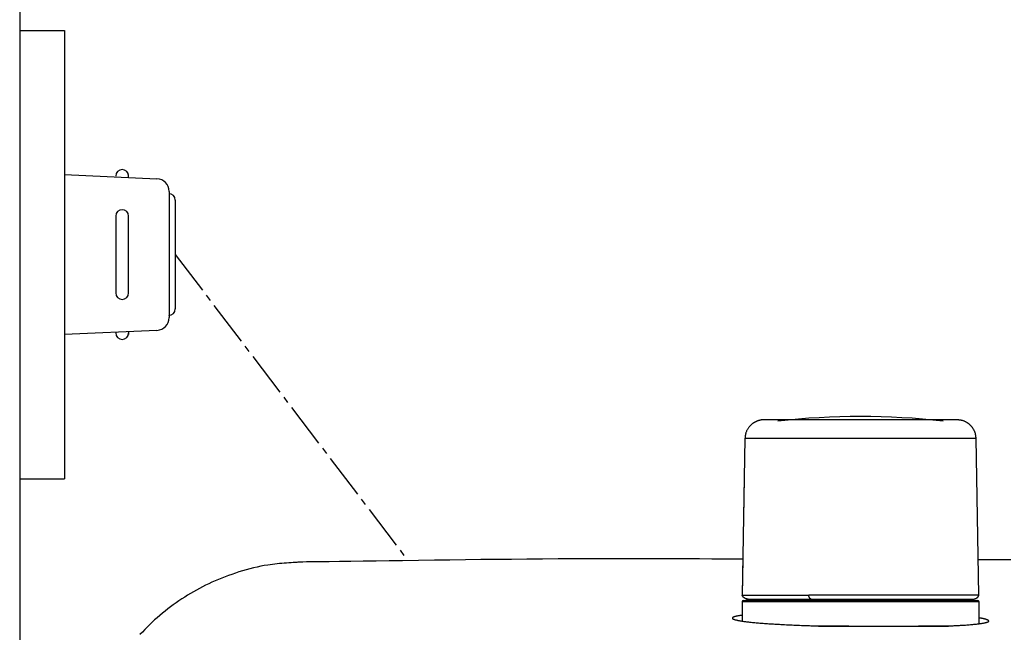
# Model space of a CAD drawing. Extents: x 0 to 1997, y 8 to 2789.
# Drawn here: x 353 to 507, y 2580 to 2676 of the extents above; entities that cross this region are included whole.
import ezdxf

# ---------------------------------------------------------------- set-up
doc = ezdxf.new("R2010")
doc.units = 0
doc.linetypes.add('EXLTYPE3', pattern=[10, 7, -1, 1, -1])
doc.layers.get('0').update_dxf_attribs({"linetype": 'CONTINUOUS'})
doc.layers.get('DEFPOINTS').update_dxf_attribs({"linetype": 'CONTINUOUS'})
for name, color, linetype in [('タンク', 7, 'CONTINUOUS'), ('便器', 7, 'CONTINUOUS'), ('止水栓', 7, 'CONTINUOUS')]:
    doc.layers.add(name, color=color, linetype=linetype)
doc.styles.add('EXCADDIM1', font='monotxt', dxfattribs={"width": 0.84, "bigfont": 'extfont'})
doc.styles.get("Standard").update_dxf_attribs({"font": 'monotxt', "bigfont": 'extfont'})
doc.dimstyles.new('ISO-25', dxfattribs={"dimtxt": 2.5, "dimasz": 2.5, "dimexe": 1.25, "dimexo": 0.625, "dimtad": 1, "dimtxsty": 'STANDARD', "dimcen": 2.5, "dimazin": 3, "dimtfac": 1, "dimtmove": 0, "dimatfit": 3})

# ---------------------------------------------------------------- blocks, each defined once
blk = doc.blocks.new('EX_NORM')
at = {"color": 0, "linetype": 'CONTINUOUS'}
for q in [(-1, 0.1667), (-1, 0), (-1, -0.1667)]:
    blk.add_line((0, 0), q, dxfattribs=at)
blk = doc.blocks.new('*D18')
at = {"layer": 'DEFPOINTS', "color": 0}
for p in [(353, 2699), (353, 2696), (674.54, 2520)]:
    blk.add_point(p, dxfattribs=at)
at = {"layer": '止水栓', "color": 3, "linetype": 'CONTINUOUS'}
for p, q in [((674.54, 2527), (674.54, 2706)), ((644.54, 2696), (383, 2696))]:
    blk.add_line(p, q, dxfattribs=at)
at = {"layer": '止水栓', "color": 3, "xscale": 30, "yscale": 30, "zscale": 30, "rotation": 180}
blk.add_blockref('EX_NORM', (353, 2696), dxfattribs=at)
at = {"layer": '止水栓', "color": 3, "xscale": 30, "yscale": 30, "zscale": 30}
blk.add_blockref('EX_NORM', (674.54, 2696), dxfattribs=at)
at = {"layer": '止水栓', "color": 2, "insert": (513.77, 2719), "char_height": 40, "attachment_point": 5, "style": 'EXCADDIM1'}
blk.add_mtext('（322）', dxfattribs=at)

msp = doc.modelspace()

# ---------------------------------------------------------------- linework, layer by layer
at = {"layer": 'タンク', "color": 6, "linetype": 'CONTINUOUS'}
for p, q in [((466.238, 2610.252), (465.801, 2585.799)), ((466.239, 2610.252), (466.019, 2597.94)), ((466.239, 2610.252), (466.238, 2610.252)), ((476.386, 2610.252), (466.239, 2610.252)), ((502.343, 2610.252), (476.386, 2610.252)), ((502.78, 2585.799), (502.343, 2610.252)), ((465.903, 2591.437), (465.802, 2585.799)), ((465.79, 2584.798), (465.79, 2581.768)), ((502.79, 2584.798), (465.79, 2584.798)), ((465.802, 2585.799), (465.801, 2585.799)), ((465.802, 2585.799), (476.195, 2585.799)), ((465.99, 2584.999), (502.59, 2584.999)), ((502.78, 2585.799), (476.195, 2585.799)), ((502.79, 2581.359), (502.79, 2584.798))]:
    msp.add_line(p, q, dxfattribs=at)
at = {"layer": 'タンク', "color": 2, "linetype": 'CONTINUOUS'}
for p, q in [((477.714, 2580.998), (498.04, 2580.998)), ((482.481, 2580.998), (478.119, 2580.998)), ((497.597, 2580.998), (493.352, 2580.998))]:
    msp.add_line(p, q, dxfattribs=at)
at = {"layer": 'タンク', "color": 6, "linetype": 'CONTINUOUS', "flags": 128}
for points in [[(469.238, 2613.198), (469.236, 2613.198), (469.232, 2613.198), (469.224, 2613.198), (469.214, 2613.197), (469.201, 2613.196), (469.187, 2613.195), (469.171, 2613.194), (469.154, 2613.193), (469.136, 2613.192), (469.117, 2613.191), (469.098, 2613.19), (469.06, 2613.188), (469.021, 2613.185), (468.983, 2613.183), (468.944, 2613.18), (468.905, 2613.177), (468.867, 2613.173), (468.828, 2613.169), (468.789, 2613.164), (468.749, 2613.159), (468.71, 2613.153), (468.67, 2613.147), (468.61, 2613.135), (468.55, 2613.122), (468.489, 2613.107), (468.428, 2613.09), (468.368, 2613.072), (468.308, 2613.052), (468.249, 2613.032), (468.19, 2613.01), (468.132, 2612.987), (468.076, 2612.964), (468.021, 2612.94), (467.967, 2612.916), (467.915, 2612.891), (467.865, 2612.865), (467.815, 2612.839), (467.766, 2612.812), (467.719, 2612.785), (467.672, 2612.757), (467.626, 2612.727), (467.58, 2612.697), (467.535, 2612.666), (467.49, 2612.634), (467.434, 2612.593), (467.379, 2612.549), (467.323, 2612.504), (467.269, 2612.457), (467.215, 2612.409), (467.161, 2612.359), (467.108, 2612.307), (467.056, 2612.254), (467.005, 2612.198), (466.954, 2612.141), (466.904, 2612.082), (466.846, 2612.011), (466.79, 2611.936), (466.735, 2611.86), (466.683, 2611.782), (466.632, 2611.702), (466.585, 2611.62), (466.54, 2611.536), (466.498, 2611.451), (466.46, 2611.365), (466.425, 2611.278), (466.395, 2611.19), (466.375, 2611.123), (466.357, 2611.056), (466.341, 2610.989), (466.327, 2610.922), (466.315, 2610.855), (466.304, 2610.788), (466.294, 2610.721), (466.285, 2610.655), (466.277, 2610.59), (466.27, 2610.525), (466.262, 2610.461), (466.259, 2610.432), (466.256, 2610.404), (466.253, 2610.377), (466.25, 2610.351), (466.247, 2610.328), (466.245, 2610.306), (466.243, 2610.288), (466.241, 2610.273), (466.24, 2610.262), (466.239, 2610.255), (466.239, 2610.252)], [(477.699, 2613.198), (477.69, 2613.198), (477.663, 2613.198), (477.62, 2613.198), (477.563, 2613.198), (477.494, 2613.198), (477.413, 2613.198), (477.323, 2613.198), (477.225, 2613.198), (477.122, 2613.198), (477.014, 2613.198), (476.903, 2613.198), (476.674, 2613.198), (476.441, 2613.198), (476.204, 2613.198), (475.964, 2613.198), (475.721, 2613.198), (475.476, 2613.198), (475.228, 2613.198), (474.979, 2613.198), (474.728, 2613.198), (474.476, 2613.198), (474.223, 2613.198), (473.938, 2613.198), (473.653, 2613.198), (473.368, 2613.198), (473.082, 2613.198), (472.797, 2613.198), (472.511, 2613.198), (472.226, 2613.198), (471.941, 2613.198), (471.656, 2613.198), (471.372, 2613.198), (471.088, 2613.198), (470.899, 2613.198), (470.711, 2613.198), (470.528, 2613.198), (470.351, 2613.198), (470.181, 2613.198), (470.022, 2613.198), (469.874, 2613.198), (469.74, 2613.198), (469.621, 2613.198), (469.519, 2613.198), (469.437, 2613.198), (469.428, 2613.198), (469.418, 2613.198), (469.409, 2613.198), (469.399, 2613.198), (469.389, 2613.198), (469.378, 2613.198), (469.367, 2613.198), (469.354, 2613.198), (469.341, 2613.198), (469.326, 2613.198), (469.309, 2613.198), (469.301, 2613.198), (469.292, 2613.198), (469.283, 2613.198), (469.274, 2613.198), (469.266, 2613.198), (469.258, 2613.198), (469.252, 2613.198), (469.246, 2613.198), (469.242, 2613.198), (469.239, 2613.198), (469.238, 2613.198)], [(499.343, 2613.198), (499.342, 2613.198), (499.341, 2613.198), (499.339, 2613.198), (499.336, 2613.198), (499.332, 2613.198), (499.329, 2613.198), (499.325, 2613.198), (499.32, 2613.198), (499.316, 2613.198), (499.311, 2613.198), (499.307, 2613.198), (499.299, 2613.198), (499.291, 2613.198), (499.285, 2613.198), (499.279, 2613.198), (499.274, 2613.198), (499.269, 2613.198), (499.264, 2613.198), (499.26, 2613.198), (499.256, 2613.198), (499.252, 2613.198), (499.248, 2613.198), (499.201, 2613.198), (499.14, 2613.198), (499.066, 2613.198), (498.981, 2613.198), (498.887, 2613.198), (498.784, 2613.198), (498.675, 2613.198), (498.56, 2613.198), (498.441, 2613.198), (498.32, 2613.198), (498.198, 2613.198), (497.988, 2613.198), (497.779, 2613.198), (497.57, 2613.198), (497.363, 2613.198), (497.156, 2613.198), (496.95, 2613.198), (496.744, 2613.198), (496.538, 2613.198), (496.333, 2613.198), (496.127, 2613.198), (495.92, 2613.198), (495.627, 2613.198), (495.332, 2613.198), (495.036, 2613.198), (494.74, 2613.198), (494.443, 2613.198), (494.145, 2613.198), (493.846, 2613.198), (493.548, 2613.198), (493.248, 2613.198), (492.949, 2613.198), (492.649, 2613.198), (492.292, 2613.198), (491.934, 2613.198), (491.576, 2613.198), (491.219, 2613.198), (490.861, 2613.198), (490.503, 2613.198), (490.145, 2613.198), (489.788, 2613.198), (489.43, 2613.198), (489.073, 2613.198), (488.715, 2613.198), (488.342, 2613.198), (487.969, 2613.198), (487.596, 2613.198), (487.222, 2613.198), (486.847, 2613.198), (486.47, 2613.198), (486.091, 2613.198), (485.711, 2613.198), (485.328, 2613.198), (484.943, 2613.198), (484.554, 2613.198), (484.183, 2613.198), (483.81, 2613.198), (483.436, 2613.198), (483.062, 2613.198), (482.689, 2613.198), (482.317, 2613.198), (481.948, 2613.198), (481.582, 2613.198), (481.221, 2613.198), (480.866, 2613.198), (480.517, 2613.198), (480.315, 2613.198), (480.115, 2613.198), (479.917, 2613.198), (479.721, 2613.198), (479.526, 2613.198), (479.333, 2613.198), (479.14, 2613.198), (478.948, 2613.198), (478.756, 2613.198), (478.564, 2613.198), (478.372, 2613.198), (478.281, 2613.198), (478.191, 2613.198), (478.104, 2613.198), (478.022, 2613.198), (477.946, 2613.198), (477.877, 2613.198), (477.817, 2613.198), (477.768, 2613.198), (477.731, 2613.198), (477.707, 2613.198), (477.699, 2613.198)], [(502.342, 2610.252), (502.342, 2610.256), (502.34, 2610.266), (502.338, 2610.282), (502.336, 2610.303), (502.333, 2610.328), (502.329, 2610.358), (502.325, 2610.39), (502.321, 2610.425), (502.316, 2610.462), (502.312, 2610.499), (502.307, 2610.537), (502.3, 2610.594), (502.293, 2610.65), (502.285, 2610.706), (502.278, 2610.761), (502.269, 2610.815), (502.26, 2610.869), (502.25, 2610.922), (502.239, 2610.975), (502.226, 2611.028), (502.212, 2611.081), (502.197, 2611.134), (502.173, 2611.207), (502.146, 2611.279), (502.116, 2611.351), (502.083, 2611.423), (502.049, 2611.494), (502.012, 2611.565), (501.974, 2611.634), (501.935, 2611.702), (501.895, 2611.768), (501.854, 2611.832), (501.813, 2611.894), (501.781, 2611.941), (501.749, 2611.986), (501.717, 2612.03), (501.684, 2612.072), (501.651, 2612.113), (501.618, 2612.154), (501.585, 2612.193), (501.551, 2612.231), (501.517, 2612.268), (501.482, 2612.304), (501.446, 2612.34), (501.41, 2612.375), (501.373, 2612.409), (501.335, 2612.443), (501.296, 2612.476), (501.257, 2612.509), (501.216, 2612.541), (501.174, 2612.573), (501.131, 2612.605), (501.087, 2612.637), (501.041, 2612.668), (500.994, 2612.699), (500.931, 2612.739), (500.866, 2612.779), (500.799, 2612.818), (500.731, 2612.856), (500.661, 2612.892), (500.59, 2612.928), (500.518, 2612.961), (500.446, 2612.992), (500.373, 2613.021), (500.3, 2613.046), (500.227, 2613.069), (500.174, 2613.084), (500.121, 2613.097), (500.067, 2613.108), (500.014, 2613.119), (499.961, 2613.128), (499.907, 2613.136), (499.852, 2613.143), (499.797, 2613.15), (499.742, 2613.156), (499.685, 2613.162), (499.628, 2613.169), (499.59, 2613.172), (499.553, 2613.176), (499.516, 2613.18), (499.481, 2613.184), (499.449, 2613.187), (499.419, 2613.19), (499.393, 2613.193), (499.372, 2613.195), (499.356, 2613.197), (499.346, 2613.198), (499.343, 2613.198)], [(501.863, 2585.198), (501.864, 2585.199), (501.867, 2585.199), (501.871, 2585.199), (501.876, 2585.2), (501.883, 2585.2), (501.89, 2585.201), (501.899, 2585.202), (501.908, 2585.203), (501.918, 2585.204), (501.928, 2585.205), (501.938, 2585.206), (501.957, 2585.208), (501.977, 2585.209), (501.996, 2585.211), (502.016, 2585.214), (502.035, 2585.216), (502.055, 2585.219), (502.074, 2585.222), (502.093, 2585.226), (502.113, 2585.23), (502.132, 2585.234), (502.152, 2585.239), (502.181, 2585.248), (502.21, 2585.258), (502.239, 2585.27), (502.268, 2585.283), (502.296, 2585.296), (502.325, 2585.311), (502.353, 2585.327), (502.381, 2585.344), (502.408, 2585.362), (502.435, 2585.38), (502.461, 2585.399), (502.485, 2585.417), (502.508, 2585.436), (502.53, 2585.455), (502.552, 2585.474), (502.573, 2585.494), (502.594, 2585.514), (502.613, 2585.535), (502.632, 2585.556), (502.65, 2585.578), (502.666, 2585.6), (502.682, 2585.622), (502.692, 2585.636), (502.701, 2585.651), (502.71, 2585.666), (502.718, 2585.68), (502.726, 2585.695), (502.734, 2585.71), (502.742, 2585.725), (502.749, 2585.74), (502.757, 2585.755), (502.764, 2585.77), (502.771, 2585.784), (502.774, 2585.791), (502.778, 2585.798), (502.781, 2585.804), (502.784, 2585.81), (502.786, 2585.816), (502.789, 2585.821), (502.791, 2585.825), (502.793, 2585.829), (502.794, 2585.831), (502.795, 2585.833), (502.795, 2585.834)], [(466.719, 2585.198), (466.718, 2585.199), (466.715, 2585.199), (466.711, 2585.199), (466.705, 2585.2), (466.698, 2585.2), (466.691, 2585.201), (466.682, 2585.202), (466.673, 2585.203), (466.663, 2585.204), (466.653, 2585.205), (466.643, 2585.206), (466.623, 2585.208), (466.603, 2585.21), (466.583, 2585.212), (466.563, 2585.214), (466.543, 2585.217), (466.523, 2585.22), (466.503, 2585.223), (466.484, 2585.226), (466.464, 2585.231), (466.444, 2585.235), (466.424, 2585.241), (466.395, 2585.25), (466.367, 2585.26), (466.338, 2585.271), (466.31, 2585.284), (466.281, 2585.298), (466.253, 2585.313), (466.226, 2585.329), (466.199, 2585.345), (466.172, 2585.363), (466.145, 2585.381), (466.12, 2585.399), (466.097, 2585.417), (466.075, 2585.434), (466.054, 2585.452), (466.034, 2585.47), (466.014, 2585.489), (465.994, 2585.508), (465.976, 2585.527), (465.958, 2585.547), (465.941, 2585.567), (465.925, 2585.588), (465.91, 2585.608), (465.901, 2585.621), (465.892, 2585.634), (465.884, 2585.647), (465.876, 2585.66), (465.869, 2585.674), (465.861, 2585.687), (465.854, 2585.7), (465.847, 2585.714), (465.839, 2585.727), (465.832, 2585.74), (465.825, 2585.754), (465.822, 2585.76), (465.819, 2585.766), (465.816, 2585.772), (465.813, 2585.777), (465.811, 2585.782), (465.808, 2585.787), (465.806, 2585.791), (465.804, 2585.794), (465.803, 2585.796), (465.802, 2585.798), (465.802, 2585.799)], [(466.391, 2585.254), (466.391, 2585.254), (466.391, 2585.254), (466.391, 2585.254), (466.391, 2585.254), (466.391, 2585.254), (466.391, 2585.254), (466.391, 2585.254), (466.391, 2585.254), (466.391, 2585.254), (466.391, 2585.254), (466.391, 2585.254), (466.392, 2585.253), (466.396, 2585.251), (466.401, 2585.248), (466.408, 2585.245), (466.417, 2585.241), (466.426, 2585.237), (466.437, 2585.232), (466.448, 2585.227), (466.459, 2585.223), (466.471, 2585.219), (466.483, 2585.215), (466.495, 2585.211), (466.506, 2585.209), (466.518, 2585.206), (466.529, 2585.204), (466.541, 2585.203), (466.552, 2585.202), (466.564, 2585.201), (466.576, 2585.201), (466.588, 2585.2), (466.601, 2585.2), (466.613, 2585.2), (466.627, 2585.2), (466.64, 2585.2), (466.653, 2585.199), (466.666, 2585.199), (466.678, 2585.199), (466.689, 2585.199), (466.698, 2585.199), (466.706, 2585.199), (466.712, 2585.199), (466.716, 2585.199), (466.718, 2585.198)], [(466.718, 2585.198), (466.72, 2585.198), (466.723, 2585.198), (466.728, 2585.198), (466.735, 2585.198), (466.743, 2585.198), (466.752, 2585.198), (466.763, 2585.198), (466.773, 2585.198), (466.784, 2585.198), (466.795, 2585.198), (466.806, 2585.198), (466.825, 2585.198), (466.843, 2585.198), (466.86, 2585.198), (466.875, 2585.198), (466.888, 2585.198), (466.901, 2585.198), (466.913, 2585.198), (466.925, 2585.198), (466.936, 2585.198), (466.947, 2585.198), (466.959, 2585.198), (467.056, 2585.198), (467.175, 2585.198), (467.315, 2585.198), (467.472, 2585.198), (467.646, 2585.198), (467.832, 2585.198), (468.031, 2585.198), (468.238, 2585.198), (468.452, 2585.198), (468.671, 2585.198), (468.892, 2585.198), (469.219, 2585.198), (469.547, 2585.198), (469.876, 2585.198), (470.204, 2585.198), (470.533, 2585.198), (470.862, 2585.198), (471.191, 2585.198), (471.519, 2585.198), (471.848, 2585.198), (472.176, 2585.198), (472.504, 2585.198), (472.799, 2585.198), (473.092, 2585.198), (473.385, 2585.198), (473.676, 2585.198), (473.965, 2585.198), (474.252, 2585.198), (474.536, 2585.198), (474.817, 2585.198), (475.095, 2585.198), (475.369, 2585.198), (475.638, 2585.198), (475.771, 2585.198), (475.901, 2585.198), (476.025, 2585.198), (476.143, 2585.198), (476.251, 2585.198), (476.348, 2585.198), (476.432, 2585.198), (476.501, 2585.198), (476.552, 2585.198), (476.585, 2585.198), (476.596, 2585.198)], [(476.596, 2585.198), (476.596, 2585.199), (476.595, 2585.199), (476.593, 2585.199), (476.59, 2585.2), (476.587, 2585.2), (476.584, 2585.201), (476.58, 2585.202), (476.576, 2585.203), (476.572, 2585.204), (476.568, 2585.205), (476.564, 2585.206), (476.556, 2585.207), (476.548, 2585.209), (476.54, 2585.211), (476.532, 2585.213), (476.524, 2585.215), (476.517, 2585.217), (476.51, 2585.22), (476.502, 2585.222), (476.495, 2585.225), (476.488, 2585.228), (476.481, 2585.232), (476.467, 2585.24), (476.454, 2585.25), (476.441, 2585.261), (476.428, 2585.273), (476.415, 2585.286), (476.402, 2585.3), (476.39, 2585.315), (476.379, 2585.331), (476.367, 2585.347), (476.356, 2585.364), (476.345, 2585.38), (476.334, 2585.399), (476.323, 2585.418), (476.313, 2585.437), (476.303, 2585.457), (476.294, 2585.476), (476.285, 2585.496), (476.276, 2585.515), (476.268, 2585.535), (476.26, 2585.555), (476.253, 2585.575), (476.247, 2585.595), (476.242, 2585.609), (476.237, 2585.624), (476.233, 2585.639), (476.229, 2585.653), (476.225, 2585.668), (476.222, 2585.682), (476.218, 2585.697), (476.215, 2585.711), (476.212, 2585.725), (476.208, 2585.739), (476.205, 2585.753), (476.204, 2585.759), (476.202, 2585.765), (476.201, 2585.771), (476.2, 2585.777), (476.199, 2585.782), (476.197, 2585.787), (476.197, 2585.791), (476.196, 2585.794), (476.195, 2585.796), (476.195, 2585.798), (476.195, 2585.798)], [(476.596, 2585.198), (476.607, 2585.198), (476.639, 2585.198), (476.69, 2585.198), (476.757, 2585.198), (476.839, 2585.198), (476.933, 2585.198), (477.037, 2585.198), (477.15, 2585.198), (477.268, 2585.198), (477.391, 2585.198), (477.515, 2585.198), (477.763, 2585.198), (478.011, 2585.198), (478.258, 2585.198), (478.505, 2585.198), (478.752, 2585.198), (479, 2585.198), (479.25, 2585.198), (479.502, 2585.198), (479.755, 2585.198), (480.011, 2585.198), (480.271, 2585.198), (480.7, 2585.198), (481.138, 2585.198), (481.582, 2585.198), (482.031, 2585.198), (482.484, 2585.198), (482.94, 2585.198), (483.397, 2585.198), (483.855, 2585.198), (484.311, 2585.198), (484.764, 2585.198), (485.213, 2585.198), (485.648, 2585.198), (486.078, 2585.198), (486.504, 2585.198), (486.927, 2585.198), (487.346, 2585.198), (487.763, 2585.198), (488.177, 2585.198), (488.59, 2585.198), (489.001, 2585.198), (489.412, 2585.198), (489.822, 2585.198), (490.201, 2585.198), (490.58, 2585.198), (490.959, 2585.198), (491.338, 2585.198), (491.717, 2585.198), (492.097, 2585.198), (492.476, 2585.198), (492.856, 2585.198), (493.235, 2585.198), (493.615, 2585.198), (493.995, 2585.198), (494.318, 2585.198), (494.641, 2585.198), (494.965, 2585.198), (495.288, 2585.198), (495.611, 2585.198), (495.934, 2585.198), (496.256, 2585.198), (496.579, 2585.198), (496.9, 2585.198), (497.222, 2585.198), (497.543, 2585.198), (497.785, 2585.198), (498.026, 2585.198), (498.268, 2585.198), (498.511, 2585.198), (498.755, 2585.198), (499, 2585.198), (499.247, 2585.198), (499.495, 2585.198), (499.746, 2585.198), (499.999, 2585.198), (500.256, 2585.198), (500.423, 2585.198), (500.59, 2585.198), (500.754, 2585.198), (500.913, 2585.198), (501.065, 2585.198), (501.208, 2585.198), (501.34, 2585.198), (501.459, 2585.198), (501.563, 2585.198), (501.65, 2585.198), (501.717, 2585.198), (501.724, 2585.198), (501.73, 2585.198), (501.736, 2585.198), (501.742, 2585.198), (501.749, 2585.198), (501.757, 2585.198), (501.765, 2585.198), (501.773, 2585.198), (501.783, 2585.198), (501.794, 2585.198), (501.807, 2585.198), (501.813, 2585.198), (501.82, 2585.198), (501.827, 2585.198), (501.834, 2585.198), (501.84, 2585.198), (501.846, 2585.198), (501.852, 2585.198), (501.856, 2585.198), (501.859, 2585.198), (501.861, 2585.198), (501.862, 2585.198)]]:
    msp.add_lwpolyline(points, dxfattribs=at)
at = {"layer": 'タンク', "color": 2, "linetype": 'CONTINUOUS', "flags": 128}
for points in [[(397.036, 2590.985), (397.02, 2590.984), (396.974, 2590.981), (396.903, 2590.976), (396.807, 2590.97), (396.691, 2590.963), (396.557, 2590.954), (396.408, 2590.944), (396.248, 2590.934), (396.079, 2590.923), (395.903, 2590.912), (395.725, 2590.9), (395.368, 2590.877), (395.011, 2590.853), (394.653, 2590.828), (394.295, 2590.802), (393.936, 2590.773), (393.576, 2590.741), (393.215, 2590.706), (392.852, 2590.667), (392.488, 2590.623), (392.122, 2590.574), (391.753, 2590.52), (391.194, 2590.426), (390.631, 2590.318), (390.065, 2590.198), (389.497, 2590.066), (388.929, 2589.922), (388.363, 2589.769), (387.799, 2589.605), (387.238, 2589.433), (386.683, 2589.253), (386.134, 2589.066), (385.592, 2588.872), (385.061, 2588.673), (384.538, 2588.469), (384.024, 2588.258), (383.516, 2588.042), (383.016, 2587.819), (382.522, 2587.59), (382.035, 2587.355), (381.553, 2587.113), (381.077, 2586.864), (380.605, 2586.608), (380.138, 2586.346), (379.674, 2586.075), (379.214, 2585.798), (378.759, 2585.514), (378.308, 2585.222), (377.861, 2584.924), (377.419, 2584.619), (376.982, 2584.307), (376.55, 2583.988), (376.123, 2583.662), (375.7, 2583.33), (375.284, 2582.992), (374.872, 2582.647), (374.467, 2582.296), (374.066, 2581.939), (373.672, 2581.576), (373.282, 2581.206), (372.899, 2580.831), (372.521, 2580.45), (372.15, 2580.063), (371.784, 2579.67)], [(465.902, 2591.437), (465.884, 2591.437), (465.832, 2591.437), (465.748, 2591.438), (465.635, 2591.438), (465.495, 2591.439), (465.331, 2591.439), (465.144, 2591.44), (464.937, 2591.441), (464.712, 2591.442), (464.472, 2591.443), (464.219, 2591.444), (462.762, 2591.45), (461.058, 2591.457), (459.137, 2591.463), (457.028, 2591.47), (454.764, 2591.476), (452.373, 2591.481), (449.887, 2591.484), (447.335, 2591.486), (444.749, 2591.484), (442.158, 2591.48), (439.593, 2591.473), (437.077, 2591.462), (434.608, 2591.447), (432.174, 2591.429), (429.766, 2591.408), (427.373, 2591.384), (424.986, 2591.358), (422.593, 2591.329), (420.185, 2591.299), (417.751, 2591.267), (415.282, 2591.234), (412.766, 2591.2), (410.71, 2591.172), (408.657, 2591.144), (406.65, 2591.116), (404.726, 2591.09), (402.928, 2591.065), (401.296, 2591.043), (399.87, 2591.024), (398.691, 2591.007), (397.798, 2590.995), (397.233, 2590.988), (397.036, 2590.985)], [(507.751, 2591.313), (506.186, 2591.318), (504.852, 2591.322), (503.785, 2591.325), (503.022, 2591.327), (502.97, 2591.327), (502.92, 2591.327), (502.874, 2591.327), (502.832, 2591.328), (502.794, 2591.328), (502.761, 2591.328), (502.733, 2591.328), (502.711, 2591.328), (502.694, 2591.328), (502.684, 2591.328), (502.681, 2591.328)], [(465.79, 2582.673), (465.788, 2582.673), (465.783, 2582.672), (465.775, 2582.671), (465.763, 2582.669), (465.749, 2582.667), (465.733, 2582.665), (465.714, 2582.662), (465.694, 2582.659), (465.672, 2582.656), (465.649, 2582.653), (465.625, 2582.649), (465.559, 2582.64), (465.49, 2582.63), (465.417, 2582.619), (465.342, 2582.607), (465.265, 2582.594), (465.186, 2582.581), (465.106, 2582.567), (465.026, 2582.552), (464.947, 2582.535), (464.868, 2582.518), (464.792, 2582.5), (464.735, 2582.485), (464.681, 2582.47), (464.628, 2582.455), (464.578, 2582.438), (464.53, 2582.421), (464.486, 2582.404), (464.445, 2582.385), (464.407, 2582.367), (464.374, 2582.347), (464.345, 2582.327), (464.32, 2582.306), (464.311, 2582.297), (464.303, 2582.288), (464.296, 2582.279), (464.29, 2582.27), (464.285, 2582.26), (464.281, 2582.251), (464.278, 2582.242), (464.276, 2582.233), (464.275, 2582.224), (464.275, 2582.215), (464.276, 2582.206), (464.284, 2582.185), (464.298, 2582.165), (464.317, 2582.145), (464.342, 2582.127), (464.37, 2582.109), (464.403, 2582.092), (464.439, 2582.075), (464.478, 2582.059), (464.519, 2582.044), (464.562, 2582.029), (464.606, 2582.015), (464.692, 2581.988), (464.78, 2581.963), (464.87, 2581.94), (464.96, 2581.917), (465.052, 2581.897), (465.145, 2581.877), (465.239, 2581.858), (465.334, 2581.841), (465.429, 2581.824), (465.524, 2581.808), (465.621, 2581.792), (465.765, 2581.769), (465.91, 2581.748), (466.055, 2581.727), (466.2, 2581.708), (466.346, 2581.689), (466.491, 2581.671), (466.637, 2581.653), (466.784, 2581.636), (466.93, 2581.62), (467.076, 2581.605), (467.222, 2581.589), (467.411, 2581.57), (467.6, 2581.552), (467.789, 2581.534), (467.977, 2581.517), (468.166, 2581.5), (468.354, 2581.484), (468.543, 2581.468), (468.731, 2581.453), (468.92, 2581.438), (469.108, 2581.424), (469.297, 2581.41), (469.525, 2581.393), (469.753, 2581.377), (469.982, 2581.362), (470.211, 2581.346), (470.442, 2581.332), (470.674, 2581.317), (470.907, 2581.303), (471.142, 2581.289), (471.379, 2581.276), (471.619, 2581.262), (471.86, 2581.249), (472.143, 2581.234), (472.429, 2581.219), (472.717, 2581.204), (473.007, 2581.19), (473.298, 2581.176), (473.591, 2581.162), (473.884, 2581.149), (474.176, 2581.136), (474.468, 2581.124), (474.758, 2581.112), (475.046, 2581.101), (475.262, 2581.093), (475.476, 2581.085), (475.689, 2581.077), (475.901, 2581.07), (476.111, 2581.063), (476.321, 2581.056), (476.529, 2581.049), (476.736, 2581.042), (476.943, 2581.036), (477.148, 2581.029), (477.353, 2581.023), (477.457, 2581.019), (477.56, 2581.016), (477.659, 2581.013), (477.753, 2581.01), (477.84, 2581.007), (477.918, 2581.005), (477.986, 2581.003), (478.042, 2581.001), (478.084, 2581), (478.11, 2580.999), (478.119, 2580.998)], [(497.597, 2580.998), (497.603, 2580.999), (497.622, 2581), (497.651, 2581.001), (497.69, 2581.002), (497.738, 2581.005), (497.794, 2581.007), (497.855, 2581.01), (497.922, 2581.012), (497.993, 2581.015), (498.067, 2581.019), (498.143, 2581.022), (498.296, 2581.028), (498.451, 2581.035), (498.608, 2581.042), (498.766, 2581.049), (498.927, 2581.056), (499.088, 2581.064), (499.251, 2581.071), (499.415, 2581.079), (499.579, 2581.088), (499.744, 2581.097), (499.91, 2581.106), (500.103, 2581.117), (500.297, 2581.129), (500.49, 2581.142), (500.683, 2581.155), (500.876, 2581.169), (501.067, 2581.183), (501.257, 2581.198), (501.446, 2581.214), (501.633, 2581.23), (501.818, 2581.246), (502, 2581.263), (502.135, 2581.277), (502.268, 2581.29), (502.4, 2581.304), (502.53, 2581.319), (502.66, 2581.334), (502.789, 2581.35), (502.917, 2581.367), (503.044, 2581.385), (503.17, 2581.404), (503.296, 2581.424), (503.421, 2581.446), (503.499, 2581.46), (503.576, 2581.474), (503.652, 2581.489), (503.727, 2581.505), (503.8, 2581.522), (503.871, 2581.54), (503.939, 2581.56), (504.005, 2581.58), (504.067, 2581.602), (504.126, 2581.625), (504.18, 2581.65), (504.201, 2581.66), (504.221, 2581.671), (504.239, 2581.682), (504.256, 2581.693), (504.271, 2581.705), (504.285, 2581.717), (504.296, 2581.729), (504.304, 2581.741), (504.31, 2581.754), (504.313, 2581.767), (504.313, 2581.78), (504.309, 2581.795), (504.301, 2581.81), (504.289, 2581.825), (504.274, 2581.84), (504.257, 2581.855), (504.237, 2581.871), (504.214, 2581.886), (504.19, 2581.901), (504.164, 2581.916), (504.136, 2581.931), (504.107, 2581.945), (504.061, 2581.966), (504.013, 2581.986), (503.963, 2582.006), (503.912, 2582.024), (503.858, 2582.042), (503.803, 2582.059), (503.746, 2582.075), (503.687, 2582.091), (503.627, 2582.106), (503.566, 2582.12), (503.502, 2582.134), (503.434, 2582.148), (503.365, 2582.162), (503.296, 2582.174), (503.228, 2582.186), (503.162, 2582.198), (503.098, 2582.208), (503.037, 2582.218), (502.98, 2582.227), (502.928, 2582.235), (502.881, 2582.242), (502.841, 2582.248), (502.833, 2582.249), (502.826, 2582.25), (502.819, 2582.251), (502.813, 2582.252), (502.807, 2582.252), (502.802, 2582.253), (502.798, 2582.254), (502.795, 2582.254), (502.792, 2582.255), (502.791, 2582.255), (502.79, 2582.255)]]:
    msp.add_lwpolyline(points, dxfattribs=at)
at = {"layer": 'タンク', "color": 6, "linetype": 'CONTINUOUS'}
for centre, radius, start, end in [((484.29, 2494.484), 119.214, 83.78795, 96.21205), ((465.99, 2584.798), 0.2, 90, 180), ((502.59, 2584.798), 0.2, 0, 90)]:
    msp.add_arc(centre, radius, start, end, dxfattribs=at)
at = {"layer": '便器', "color": 7, "linetype": 'CONTINUOUS'}
msp.add_line((353, 2789), (353, 1914), dxfattribs=at)
at = {"layer": '便器', "color": 6, "linetype": 'CONTINUOUS'}
for p, q in [((353, 2673.998), (360, 2673.998)), ((360, 2673.998), (360, 2603.998)), ((360, 2651.499), (374.425, 2650.836)), ((370, 2651.039), (370, 2651.499)), ((376.333, 2648.838), (376.333, 2629.159)), ((377.285, 2647.499), (377.285, 2630.498)), ((368, 2644.999), (368, 2632.998)), ((370, 2632.998), (370, 2644.999)), ((374.425, 2627.161), (360, 2626.498)), ((370, 2626.958), (370, 2626.498)), ((353, 2603.998), (360, 2603.998))]:
    msp.add_line(p, q, dxfattribs=at)
at = {"layer": '便器', "color": 6, "linetype": 'EXLTYPE3'}
msp.add_line((377.285, 2638.998), (413.614, 2591.211), dxfattribs=at)
at = {"layer": '便器', "color": 6, "linetype": 'CONTINUOUS'}
for centre, radius, start, end in [((369, 2651.249), 1, 0, 180), ((374.333, 2648.838), 2, 0, 87.37092), ((376.285, 2647.499), 1, 0, 90), ((369, 2644.999), 1, 0, 180), ((369, 2632.998), 1, 180, 0), ((376.285, 2630.498), 1, 270, 0), ((374.333, 2629.159), 2, 272.62908, 0), ((369, 2626.748), 1, 180, 0)]:
    msp.add_arc(centre, radius, start, end, dxfattribs=at)

# ---------------------------------------------------------------- dimensions: what is measured, and where the dimension line sits
at = {"layer": '止水栓', "color": 3, "linetype": 'CONTINUOUS'}
dim = msp.add_linear_dim(base=(353, 2696), p1=(674.538, 2520), p2=(353, 2699), text='（322）', dimstyle='ISO-25', override={"dimtxt": 40, "dimasz": 30, "dimexe": 10, "dimexo": 7, "dimgap": 0, "dimtad": 1, "dimjust": 0, "dimtih": 0, "dimtoh": 0, "dimdec": 1, "dimzin": 8, "dimlunit": 2, "dimtxsty": 'EXCADDIM1', "dimblk1": 'EX_NORM', "dimblk2": 'EX_NORM', "dimsah": 1, "dimse1": 0, "dimse2": 1, "dimclrd": 3, "dimclre": 3, "dimclrt": 2, "dimtmove": 2}, dxfattribs=at)
dim.commit()
dim.dimension.update_dxf_attribs({"geometry": '*D18', "text_midpoint": (513.769, 2719), "dimtype": 160})

doc.saveas('drawing.dxf')
